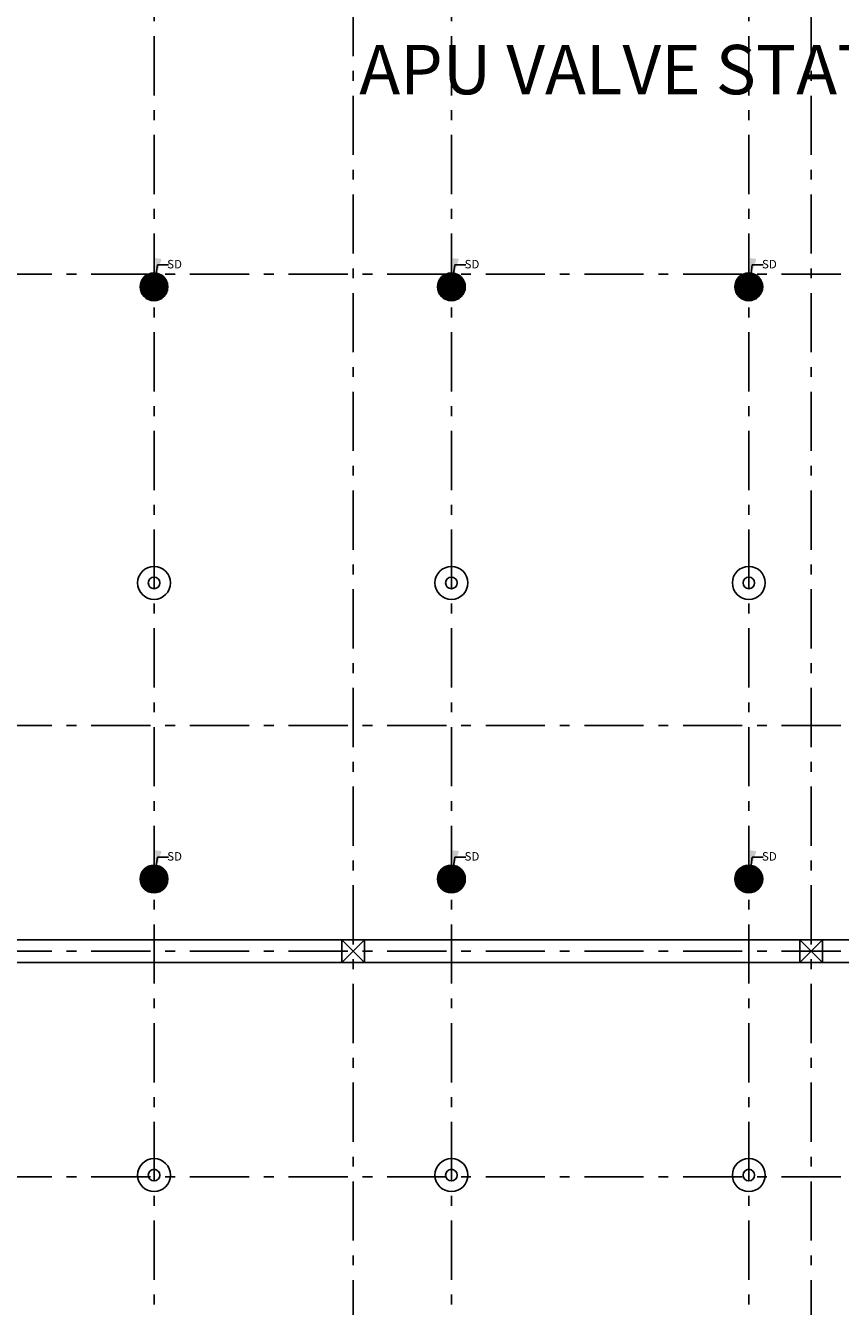
# Model space of a CAD drawing. Units: metres. Extents: x 0 to 417, y 0 to 207.
# Drawn here: x 35 to 43, y 23 to 36 of the extents above; entities that cross this region are included whole.
import ezdxf

# ---------------------------------------------------------------- set-up
doc = ezdxf.new("R2010")
doc.units = ezdxf.units.M
doc.header["$MEASUREMENT"] = 0
doc.linetypes.add('ACAD_ISO10W100', pattern=[18, 12, -3, 0, -3])
doc.layers.add('FLOOR-GROUND', color=7, linetype='Continuous', lineweight=50)
doc.styles.get("Standard").update_dxf_attribs({"font": 'times.ttf'})
doc.dimstyles.new('m-30', dxfattribs={"dimtxt": 0.3, "dimasz": 0.2, "dimexe": 0.2, "dimexo": 0.2, "dimgap": 0.09, "dimtad": 0, "dimzin": 0, "dimdsep": 46, "dimtxsty": 'Standard', "dimblk": 'ARCHTICK', "dimcen": 0.15, "dimclrd": 256, "dimclrt": 256, "dimadec": 0, "dimazin": 0, "dimtfac": 1, "dimtofl": 0, "dimtmove": 0, "dimatfit": 3, "dimfxl": 1, "dimtolj": 1, "dimtzin": 0, "dimlwd": -1, "dimarcsym": 0})

# ---------------------------------------------------------------- blocks, each defined once
blk = doc.blocks.new('_ArchTick')
at = {"color": 0, "const_width": 0.15}
blk.add_lwpolyline([(-0.5, -0.5), (0.5, 0.5)], dxfattribs=at)

msp = doc.modelspace()

# ---------------------------------------------------------------- hatches: boundary and pattern name
h = msp.add_hatch()
h.set_pattern_fill('ANSI31', color=256, scale=0.114345, angle=45, style=0)
h.set_pattern_definition([(90, (-4351.66968, -863.755032), (-0.014293125, 2e-18), [])])
edge = h.paths.add_edge_path(flags=17)
edge.add_arc((36.3562, 33.8008), 0.0481, 0, 360)
edge = h.paths.add_edge_path()
edge.add_arc((36.3562, 33.8008), 0.1409, 0, 360)
h = msp.add_hatch()
h.set_pattern_fill('ANSI31', color=256, scale=0.114345, angle=45, style=0)
h.set_pattern_definition([(90, (-4348.654266, -863.755032), (-0.014293125, 2e-18), [])])
edge = h.paths.add_edge_path(flags=17)
edge.add_arc((39.3716, 33.8008), 0.0481, 0, 360)
edge = h.paths.add_edge_path()
edge.add_arc((39.3716, 33.8008), 0.1409, 0, 360)
h = msp.add_hatch()
h.set_pattern_fill('ANSI31', color=256, scale=0.114345, angle=45, style=0)
h.set_pattern_definition([(90, (-4345.638853, -863.755032), (-0.014293125, 2e-18), [])])
edge = h.paths.add_edge_path(flags=17)
edge.add_arc((42.387, 33.8008), 0.0481, 0, 360)
edge = h.paths.add_edge_path()
edge.add_arc((42.387, 33.8008), 0.1409, 0, 360)
h = msp.add_hatch(color=256)
edge = h.paths.add_edge_path()
edge.add_arc((36.3562, 33.8008), 0.0481, 0, 360)
h = msp.add_hatch(color=256)
edge = h.paths.add_edge_path()
edge.add_arc((39.3716, 33.8008), 0.0481, 0, 360)
h = msp.add_hatch(color=256)
edge = h.paths.add_edge_path()
edge.add_arc((42.387, 33.8008), 0.0481, 0, 360)
h = msp.add_hatch()
h.set_pattern_fill('ANSI31', color=256, scale=0.114345, angle=45, style=0)
h.set_pattern_definition([(90, (-4351.66968, -869.755032), (-0.014293125, 2e-18), [])])
edge = h.paths.add_edge_path(flags=17)
edge.add_arc((36.3562, 27.8008), 0.0481, 0, 360)
edge = h.paths.add_edge_path()
edge.add_arc((36.3562, 27.8008), 0.1409, 0, 360)
h = msp.add_hatch()
h.set_pattern_fill('ANSI31', color=256, scale=0.114345, angle=45, style=0)
h.set_pattern_definition([(90, (-4348.654266, -869.755032), (-0.014293125, 2e-18), [])])
edge = h.paths.add_edge_path(flags=17)
edge.add_arc((39.3716, 27.8008), 0.0481, 0, 360)
edge = h.paths.add_edge_path()
edge.add_arc((39.3716, 27.8008), 0.1409, 0, 360)
h = msp.add_hatch()
h.set_pattern_fill('ANSI31', color=256, scale=0.114345, angle=45, style=0)
h.set_pattern_definition([(90, (-4345.638853, -869.755032), (-0.014293125, 2e-18), [])])
edge = h.paths.add_edge_path(flags=17)
edge.add_arc((42.387, 27.8008), 0.0481, 0, 360)
edge = h.paths.add_edge_path()
edge.add_arc((42.387, 27.8008), 0.1409, 0, 360)
h = msp.add_hatch(color=256)
edge = h.paths.add_edge_path()
edge.add_arc((36.3562, 27.8008), 0.0481, 0, 360)
h = msp.add_hatch(color=256)
edge = h.paths.add_edge_path()
edge.add_arc((39.3716, 27.8008), 0.0481, 0, 360)
h = msp.add_hatch(color=256)
edge = h.paths.add_edge_path()
edge.add_arc((42.387, 27.8008), 0.0481, 0, 360)

# ---------------------------------------------------------------- linework, layer by layer
at = {"linetype": 'ACAD_ISO10W100', "ltscale": 0.05}
for p, q in [((38.3755, 10.1375), (38.3755, 44.0042)), ((43.0183, 10.1375), (43.0183, 44.0042)), ((36.3562, 41.3408), (36.3562, 12.8008)), ((39.3716, 41.3408), (39.3716, 12.8008)), ((42.387, 41.3408), (42.387, 12.8008)), ((9.7202, 33.928), (77.163, 33.928)), ((9.7202, 29.3566), (77.163, 29.3566)), ((9.7202, 27.0708), (77.163, 27.0708)), ((9.7202, 24.7851), (77.163, 24.7851))]:
    msp.add_line(p, q, dxfattribs=at)
at = {"ltscale": 0.1}
for p, q in [((75.5183, 27.1858), (10.5183, 27.1858)), ((38.4905, 27.1858), (38.2605, 26.9558)), ((38.2605, 27.1858), (38.4905, 26.9558)), ((43.1333, 27.1858), (42.9033, 26.9558)), ((42.9033, 27.1858), (43.1333, 26.9558)), ((75.5183, 26.9558), (10.5183, 26.9558))]:
    msp.add_line(p, q, dxfattribs=at)
for points in [[(38.4905, 27.1858), (38.2605, 27.1858), (38.2605, 26.9558), (38.4905, 26.9558)], [(43.1333, 27.1858), (42.9033, 27.1858), (42.9033, 26.9558), (43.1333, 26.9558)]]:
    msp.add_lwpolyline(points, close=True, dxfattribs=at)
for centre, radius in [((36.3562, 33.8008), 0.1409), ((39.3716, 33.8008), 0.1409), ((42.387, 33.8008), 0.1409), ((36.3562, 33.8008), 0.0481), ((39.3716, 33.8008), 0.0481), ((42.387, 33.8008), 0.0481), ((36.3562, 30.8008), 0.1669), ((39.3716, 30.8008), 0.1669), ((42.387, 30.8008), 0.1669), ((36.3562, 30.8008), 0.0587), ((39.3716, 30.8008), 0.0587), ((42.387, 30.8008), 0.0587), ((36.3562, 27.8008), 0.1409), ((39.3716, 27.8008), 0.1409), ((42.387, 27.8008), 0.1409), ((36.3562, 27.8008), 0.0481), ((39.3716, 27.8008), 0.0481), ((42.387, 27.8008), 0.0481), ((36.3562, 24.8008), 0.1669), ((39.3716, 24.8008), 0.1669), ((42.387, 24.8008), 0.1669), ((36.3562, 24.8008), 0.0587), ((39.3716, 24.8008), 0.0587), ((42.387, 24.8008), 0.0587)]:
    msp.add_circle(centre, radius)

# ---------------------------------------------------------------- texts
at = {"linetype": 'ByBlock', "ltscale": 0.1, "insert": (36.2522, 36.2517), "char_height": 0.172811, "width": 17.971939, "attachment_point": 1}
msp.add_mtext('\\pxqc; {\\H2.8933x;    APU VALVE STATION & COOLERS PIPING-01     64.54x15.66}', dxfattribs=at)
at = {"ltscale": 0.1, "char_height": 0.08576, "width": 0.317746, "attachment_point": 1}
for insert in [(36.4895, 34.0733), (39.5049, 34.0733), (42.5204, 34.0733), (36.4895, 28.0733), (39.5049, 28.0733), (42.5204, 28.0733)]:
    msp.add_mtext('SD', dxfattribs=dict(at, insert=insert))
at = {"layer": 'FLOOR-GROUND', "color": 6, "ltscale": 0.25, "insert": (22.2277, 60.5814), "char_height": 45.571755, "attachment_point": 1, "rotation": 28.40097}
msp.add_mtext_dynamic_manual_height_columns('{\\fArial|b0|i0|c0|p34;\\C7;\\c15592941;SAMPLE }', width=276.823088, gutter_width=113.9294, heights=[0], dxfattribs=at)

# ---------------------------------------------------------------- leaders
at = {"ltscale": 0.1}
for points in [[(36.372, 33.8898), (36.3908, 34.0232), (36.503, 34.0232)], [(39.3875, 33.8898), (39.4062, 34.0232), (39.5185, 34.0232)], [(42.4029, 33.8898), (42.4216, 34.0232), (42.5339, 34.0232)], [(36.372, 27.8898), (36.3908, 28.0232), (36.503, 28.0232)], [(39.3875, 27.8898), (39.4062, 28.0232), (39.5185, 28.0232)], [(42.4029, 27.8898), (42.4216, 28.0232), (42.5339, 28.0232)]]:
    msp.add_leader(points, dimstyle='m-30', override={"dimgap": 0.09, "dimtad": 0}, dxfattribs=at)

doc.saveas('drawing.dxf')
